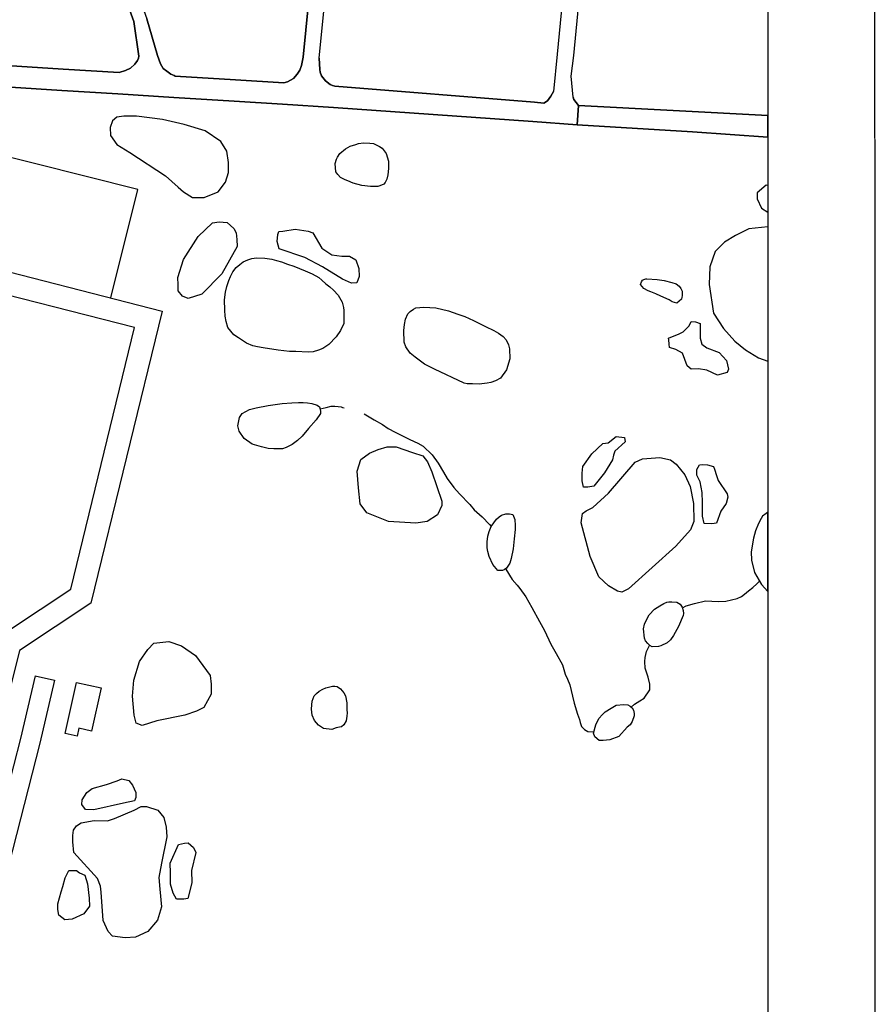
# Model space of a CAD drawing. Extents: x -10 to 410, y -24 to 273.
# Drawn here: x 330 to 410, y 44 to 136 of the extents above; entities that cross this region are included whole.
import ezdxf

# ---------------------------------------------------------------- set-up
doc = ezdxf.new("R2010")
doc.units = 0
for name, color, linetype in [('05_DM_LINE', 7, 'Continuous'), ('06_HOUSE_POLY', 160, 'Continuous'), ('08_ROAD_LINE', 3, 'Continuous'), ('09_ROAD_POLY', 5, 'Continuous'), ('11_KOCHI_POLY', 6, 'Continuous'), ('12_KASEN_LINE', 4, 'Continuous'), ('印刷レイアウト', 1, 'Continuous'), ('印刷用フレーム', 1, 'Continuous'), ('背景', 3, 'Continuous')]:
    doc.layers.add(name, color=color, linetype=linetype)

msp = doc.modelspace()

# ---------------------------------------------------------------- linework, layer by layer
at = {"layer": '05_DM_LINE', "color": 253}
msp.add_line((331.298985, 74.525684), (333.113517, 74.103659), dxfattribs=at)
for points in [[(381.848872, 125.931848), (377.728537, 126.24828), (359.108485, 127.556727), (354.368378, 127.853695), (349.863227, 128.131025), (344.243243, 128.486559), (339.003942, 128.818494), (333.778421, 129.130964), (324.173839, 129.756076), (323.073475, 129.795006), (322.454047, 129.748153), (321.648584, 129.662198), (320.893764, 129.435683), (320.193376, 129.060684), (318.823261, 128.002178), (316.068563, 125.525499), (312.513913, 122.017703), (310.789299, 120.162174), (310.058594, 119.486591), (309.749224, 119.193414), (309.238317, 118.615327), (308.87417, 118.13887), (308.633702, 117.75612)], [(340.123942, 123.341998), (343.443292, 121.181923), (344.648386, 120.131169), (345.118297, 119.697431), (345.959245, 119.150694), (347.068566, 119.14656), (348.358409, 119.670215), (349.048806, 120.580065), (349.318557, 121.478545), (349.343707, 122.412166), (349.183854, 123.486347), (348.628849, 124.392752), (347.138845, 125.373226), (345.20408, 125.982663), (343.169062, 126.443445), (340.75405, 126.752125), (339.563425, 126.756087), (338.918848, 126.658419), (338.493378, 126.302885), (338.289084, 125.693448), (338.334215, 124.935699), (338.924015, 124.107498), (340.123942, 123.341998)], [(399.647268, 124.786871), (392.613417, 125.295022), (381.848872, 125.931848)], [(338.358331, 109.787269), (340.874284, 119.888978), (321.553844, 124.752075), (318.958998, 114.982473)], [(361.778434, 120.287231), (360.968837, 120.486358), (360.463786, 120.713045), (360.198169, 120.810541), (359.778556, 121.025515), (359.523619, 121.287343), (359.343785, 121.545036), (359.283152, 122.322594), (359.408209, 122.720847), (359.503982, 122.912394), (359.728602, 123.248291), (360.228486, 123.701321), (360.688406, 123.943511), (361.218951, 124.115422), (361.459074, 124.185701), (361.918994, 124.252192), (362.523608, 124.220841), (362.863295, 124.185701), (363.418989, 123.928008), (363.653255, 123.748174), (363.85376, 123.517697), (364.023603, 123.267584), (364.238232, 122.552726), (364.263726, 122.228543), (364.25408, 121.857506), (364.188623, 121.275629), (364.083892, 120.861529), (363.954357, 120.568351), (363.823443, 120.412288), (363.454129, 120.236589), (363.273606, 120.185601), (362.783369, 120.185601), (362.563572, 120.181812), (361.778434, 120.287231)], [(399.647268, 120.266216), (399.478459, 120.306868), (398.628898, 119.592011), (398.638889, 119.017714), (399.044032, 118.150583), (399.647268, 117.776446)], [(349.213826, 116.830078), (349.813618, 116.275418), (350.039271, 115.845814), (350.118164, 115.236377), (350.128844, 114.58801), (348.693273, 112.045185), (346.833955, 110.13109), (345.579251, 109.740416), (345.03906, 109.962969), (344.633917, 110.431847), (344.623926, 111.006144), (344.613246, 111.693441), (345.128977, 113.377059), (346.499091, 115.521631), (347.848535, 116.806651), (348.459006, 116.877276), (349.213826, 116.830078)], [(354.058664, 114.373036), (353.874007, 115.056887), (353.928784, 115.701465), (354.033171, 115.986374), (354.393528, 116.021514), (355.539022, 116.193424), (356.763753, 116.006011), (357.19818, 115.857528), (358.048774, 114.4161), (358.958968, 113.794949), (359.893623, 113.68195), (360.613303, 113.677816), (361.193457, 113.353632), (361.49318, 112.521642), (361.50386, 111.767855), (361.298877, 111.197347), (360.79417, 111.162207), (359.963902, 111.525665), (358.108374, 112.693552), (356.443359, 113.560683), (354.058664, 114.373036)], [(399.647268, 116.431136), (397.868221, 116.216851), (396.61834, 115.611548), (395.588946, 114.978684), (394.738352, 114.115343), (394.218831, 112.685628), (394.169222, 111.03336), (394.568509, 108.373058), (395.488349, 106.92784), (396.543926, 105.748239), (397.558507, 104.951389), (398.758778, 104.185544), (399.647268, 103.869629)], [(324.47873, 113.341919), (343.138745, 108.560815), (336.493156, 81.294952), (329.843777, 76.865248), (321.789144, 44.630868), (313.033434, 46.84193), (313.558811, 48.920011), (320.228516, 47.236393), (327.523505, 76.427721)], [(328.898443, 78.818617), (334.608344, 82.615457), (340.55389, 107.013968), (323.948185, 111.263837), (324.47873, 113.341919)], [(359.368245, 106.158206), (358.698174, 105.443349), (358.118365, 105.076446), (357.738371, 104.908325), (357.228497, 104.752262), (356.754107, 104.736415), (355.618259, 104.771555), (355.008822, 104.787402), (353.948421, 104.912115), (352.573484, 105.115375), (352.033293, 105.205292), (351.584052, 105.322426), (351.013889, 105.552903), (350.263892, 106.052786), (349.818441, 106.353543), (349.549034, 106.693574), (349.273427, 107.025681), (349.11323, 107.580341), (349.008843, 108.095728), (348.978526, 108.642809), (348.96888, 109.61157), (349.048806, 110.30679), (349.173863, 110.857661), (349.374023, 111.408531), (349.523541, 111.767855), (349.743338, 112.217095), (350.044095, 112.623272), (350.388604, 112.908526), (350.708998, 113.158295), (351.143769, 113.353632), (351.493102, 113.451473), (351.954055, 113.521753), (352.718867, 113.502116), (353.363444, 113.396696), (353.794081, 113.287142), (354.278461, 113.158295), (354.823475, 112.947456), (355.423956, 112.740405), (356.493313, 112.306668), (357.14857, 112.021758), (357.763864, 111.677938), (358.048774, 111.435748), (358.408442, 111.10743), (358.783268, 110.818387), (359.123988, 110.502127), (359.548768, 110.02567), (359.938409, 109.392806), (360.068289, 108.888789), (360.084136, 108.603535), (360.084136, 108.197358), (360.084136, 107.740538), (360.079313, 107.388794), (359.778556, 106.736637), (359.368245, 106.158206)], [(389.323351, 111.517741), (389.978608, 111.408531), (390.678651, 111.216984), (391.079316, 111.088137), (391.353545, 110.892801), (391.518566, 110.65819), (391.633976, 110.41221), (391.643623, 109.99053), (391.618129, 109.845836), (391.584022, 109.662212), (391.138916, 109.306679), (390.713791, 109.412099), (390.418891, 109.595722), (389.664071, 109.951256), (389.198294, 110.177943), (388.728727, 110.357433), (388.48826, 110.435636), (388.058656, 110.666113), (387.773402, 111.045074), (387.84885, 111.287264), (387.959093, 111.435748), (388.063479, 111.502238), (388.258816, 111.552881), (388.348733, 111.55667), (389.323351, 111.517741)], [(368.53909, 103.131), (367.608569, 103.607457), (366.743161, 104.267882), (366.289098, 104.627205), (365.879131, 105.205292), (365.704121, 105.670036), (365.678971, 106.75593), (365.749251, 107.306801), (365.843647, 107.806684), (366.044151, 108.291064), (366.278418, 108.506038), (366.579175, 108.732726), (366.818609, 108.845725), (367.548969, 108.935642), (368.653467, 108.865362), (369.843747, 108.588032), (370.723625, 108.263848), (371.378882, 108.041295), (372.168842, 107.669914), (372.85855, 107.338151), (373.303657, 107.10354), (374.083971, 106.75214), (374.508751, 106.490313), (374.963848, 106.181632), (375.213962, 105.865373), (375.448229, 105.400629), (375.539179, 105.037172), (375.568462, 104.088048), (375.268739, 103.080358), (374.709256, 102.302799), (374.238311, 102.045106), (373.803885, 101.896623), (373.443528, 101.822553), (372.968793, 101.751929), (372.718679, 101.728502), (372.084093, 101.751929), (371.589033, 101.7757), (371.323416, 101.838056), (368.53909, 103.131)], [(393.31346, 107.396718), (393.334131, 106.033493), (393.483648, 105.455406), (393.959071, 105.127089), (395.113178, 104.685772), (395.773603, 103.931641), (395.964117, 103.138924), (395.858352, 102.81853), (394.928866, 102.57255), (393.954248, 103.041083), (393.158431, 103.158217), (392.478714, 103.127211), (392.113189, 103.451394), (391.664293, 104.642708), (391.048999, 104.966892), (390.468845, 105.150515), (390.428882, 105.478833), (390.388574, 105.873296), (390.383751, 106.013856), (390.598725, 106.123066), (391.313582, 106.400396), (391.743186, 106.61537), (392.30887, 107.185533), (392.483537, 107.580341), (392.879034, 107.541067), (393.31346, 107.396718)], [(385.499295, 96.838189), (386.258938, 96.752062), (386.338864, 96.357598), (385.374238, 95.470831), (385.233333, 95.111507), (385.13377, 94.681904), (384.398587, 93.466819), (383.408122, 92.213148), (382.834169, 92.111518), (382.438672, 92.111518), (382.323261, 92.720955), (382.308792, 93.443392), (382.374249, 94.052829), (383.218641, 95.23243), (384.24907, 96.197401), (384.748953, 96.267681), (385.499295, 96.838189)], [(366.499249, 95.365411), (367.459052, 95.041227), (367.898646, 94.50207), (368.308613, 93.568449), (369.238444, 90.802726), (369.243267, 90.408263), (368.82331, 89.544922), (367.863506, 88.908268), (366.788981, 88.771498), (364.268549, 88.927905), (362.218717, 89.728545), (361.5986, 90.556746), (361.46872, 92.068454), (361.33884, 93.611513), (361.6582, 94.71291), (362.473655, 95.283417), (363.299099, 95.638951), (364.118343, 95.881141), (364.978583, 95.877007), (366.499249, 95.365411)], [(391.084139, 94.271593), (391.883746, 93.267692), (392.398443, 92.185588), (392.709191, 90.6036), (392.733306, 88.916192), (392.423937, 88.127265), (391.044176, 86.627271), (386.648579, 82.63096), (386.008824, 82.310566), (385.608504, 82.42012), (384.783404, 82.920003), (383.874243, 83.756128), (383.063612, 85.65851), (382.228521, 88.787345), (382.363224, 89.677903), (382.688441, 89.928016), (383.318549, 90.21706), (384.773413, 91.572361), (387.273519, 94.470719), (387.948413, 94.755973), (389.563474, 94.892744), (390.573231, 94.666056), (391.084139, 94.271593)], [(394.669105, 93.795136), (394.858586, 93.220839), (395.008792, 92.751961), (395.853529, 91.486578), (395.893492, 91.201324), (395.758789, 90.591886), (395.263729, 89.877029), (394.848595, 88.767708), (394.418991, 88.697428), (393.704134, 88.736358), (393.549105, 89.416075), (393.528434, 90.678014), (393.51362, 91.611635), (393.323451, 92.615535), (393.023383, 93.232552), (393.01856, 93.77171), (393.263851, 94.201313), (393.584245, 94.232663), (394.018671, 94.197523), (394.558518, 94.04525), (394.669105, 93.795136)], [(343.758862, 77.72101), (344.948454, 77.318623), (346.258968, 76.412218), (347.618403, 74.537397), (347.698329, 73.748126), (347.713832, 72.818639), (347.013789, 71.560834), (346.338894, 71.205301), (345.26368, 70.85769), (342.648508, 70.330246), (341.27357, 69.877216), (340.728556, 70.091846), (340.523573, 70.845977), (340.383702, 72.607454), (340.508759, 74.115373), (341.018633, 75.83792), (341.794124, 76.978592), (342.358431, 77.552889), (343.758862, 77.72101)], [(331.298985, 74.525684), (329.91888, 68.677979), (326.643628, 55.916311), (324.388813, 47.002127), (321.743324, 33.920066), (319.603575, 27.041243), (318.818438, 25.545039), (318.273424, 24.998302), (317.423863, 24.541138), (316.113349, 24.123248), (315.318566, 23.881057), (314.254031, 23.888981), (307.623945, 25.463045), (292.838973, 29.146541), (290.958984, 29.545139)], [(333.113517, 74.103659), (331.728589, 68.232528), (328.454026, 55.455358), (326.209201, 46.588026), (323.553722, 33.455322), (321.33887, 26.326386), (320.339103, 24.427794), (319.398592, 23.48246), (318.153535, 22.81859), (316.669043, 22.341789), (315.589006, 22.013816), (314.028377, 22.025529), (307.183662, 23.650581), (292.388699, 27.337866), (291.198419, 27.228657), (290.34369, 26.64678)], [(358.973782, 69.521682), (358.204148, 69.595752), (357.713911, 69.908222), (357.358377, 70.345749), (357.128933, 70.838053), (357.073467, 71.400637), (357.093793, 71.795101), (357.143747, 72.150635), (357.308767, 72.638805), (357.544067, 72.873071), (357.783157, 73.076332), (358.124221, 73.256166), (358.414299, 73.388802), (359.028559, 73.545209), (359.249045, 73.545209), (359.478488, 73.505935), (359.778556, 73.303019), (360.079313, 72.935772), (360.233653, 72.642594), (360.353543, 71.998362), (360.374213, 71.677968), (360.379036, 71.326223), (360.38386, 71.060607), (360.374213, 70.75606), (360.298766, 70.326457), (360.084136, 69.935783), (359.883976, 69.752159), (359.693462, 69.717019), (359.378925, 69.646739), (358.973782, 69.521682)], [(336.11833, 63.623334), (336.618213, 64.013664), (337.943541, 64.361618), (338.943308, 64.716808), (339.374289, 64.896642), (340.018522, 64.748158), (340.38887, 64.310631), (340.68377, 63.630914), (340.693416, 63.162381), (340.55389, 62.841987), (339.548956, 62.631147), (336.75395, 62.002072), (335.999129, 62.041002), (335.633949, 62.513669), (335.664266, 62.943617), (336.11833, 63.623334)], [(343.068465, 57.044925), (342.818351, 55.6817), (342.908268, 54.60373), (343.079145, 52.951462), (342.698462, 51.697447), (341.818585, 50.662196), (340.638639, 50.127173), (339.688482, 50.056893), (338.499235, 50.205377), (338.113384, 50.642559), (337.633827, 51.685734), (337.448481, 54.310552), (337.40335, 54.888984), (337.103627, 55.607631), (334.908412, 58.021609), (334.823318, 59.033434), (334.813672, 59.607731), (334.879129, 60.107614), (335.158181, 60.502078), (335.588818, 60.787332), (336.808727, 60.998172), (338.048961, 60.986458), (338.693538, 61.197298), (340.513927, 61.978646), (341.188477, 62.33039), (341.693528, 62.33039), (342.738425, 61.966933), (343.289296, 61.283426), (343.518739, 60.381155), (343.568349, 59.482674), (343.068465, 57.044925)], [(346.063631, 58.5022), (346.273437, 58.033322), (345.863471, 56.345915), (345.898611, 55.19732), (345.528263, 53.728676), (345.16894, 53.658396), (344.483366, 53.662185), (344.153326, 54.236483), (343.923882, 55.068473), (343.908379, 56.142654), (343.893566, 57.041135), (344.658377, 58.763683), (345.233363, 58.900453), (345.553757, 58.931803), (346.063631, 58.5022)], [(335.443435, 56.115438), (335.914035, 55.900464), (336.178619, 55.107403), (336.343983, 53.775529), (336.35363, 53.021742), (335.823429, 52.306885), (334.754072, 51.810791), (334.073321, 51.740511), (333.488344, 52.178038), (333.408417, 52.716851), (333.40325, 53.220869), (333.709174, 54.365329), (333.879017, 54.865557), (334.084001, 55.658274), (334.433678, 56.337991), (334.613512, 56.337991), (335.153358, 56.337991), (335.443435, 56.115438)]]:
    msp.add_lwpolyline(points, dxfattribs=at)
at = {"layer": '06_HOUSE_POLY', "color": 255}
msp.add_lwpolyline([(335.216059, 68.877105), (334.106394, 69.119295), (335.156459, 73.904533), (337.436768, 73.404305), (336.561713, 69.361485), (335.375911, 69.619179), (335.216059, 68.877105)], close=True, dxfattribs=at)
at = {"layer": '08_ROAD_LINE', "color": 253}
msp.add_line((381.988398, 127.728638), (399.647268, 126.817065), dxfattribs=at)
for points in [[(356.283162, 132.267723), (359.798882, 167.881053), (361.03326, 181.302973), (363.713889, 210.060735), (365.593877, 229.896734), (367.093872, 246.185662), (367.294032, 247.830178), (367.249246, 248.291132), (367.129012, 248.537284), (366.728692, 248.892646), (365.33894, 249.545147)], [(368.66897, 247.025576), (368.99901, 247.873242), (369.568484, 248.130935), (370.218918, 248.052904), (375.589133, 246.017714), (382.388718, 243.705193), (389.329207, 241.611437), (389.423947, 241.58801), (390.108488, 240.681778), (390.098842, 239.728692), (390.008925, 238.666225), (388.164076, 217.927955), (385.768701, 192.916218), (384.513653, 179.490336), (379.9992, 132.517665), (379.638843, 129.041219)], [(357.778334, 132.146628), (361.329194, 167.810773), (362.968715, 185.935765), (365.259014, 209.990455), (368.298966, 242.931769), (368.638653, 246.07628), (368.66897, 247.025576)], [(381.488515, 128.517737), (381.289044, 130.482647), (381.548804, 132.416207), (383.368159, 151.5451), (384.879178, 167.013751), (386.063601, 179.466909), (389.709201, 217.873178), (391.759033, 238.556843), (391.858596, 239.951245)], [(330.714008, 166.693529), (341.723844, 135.838048), (342.704319, 132.39657)], [(340.95421, 132.338003), (340.499113, 135.580183), (331.273492, 161.091976)], [(339.128998, 130.81062), (339.709153, 131.01767), (340.18871, 131.236434), (340.593853, 131.607643), (340.833976, 131.935788), (340.91907, 132.158341), (340.95421, 132.338003)], [(342.704319, 132.39657), (342.978548, 131.615394), (343.233485, 131.197504), (343.573172, 130.931715), (343.948343, 130.67006), (344.258746, 130.541214), (344.3683, 130.482647)], [(301.759014, 121.842003), (304.084109, 121.86543), (306.408171, 122.068346), (307.323188, 122.11141), (308.24923, 122.263683), (309.233493, 122.505873), (310.143688, 122.947534), (311.103491, 123.435704), (314.728765, 127.01378), (315.943506, 128.615405), (317.063506, 129.818433), (318.133898, 130.74034), (318.933849, 131.318427), (319.568435, 131.669999), (319.838875, 131.77163), (320.348749, 131.896686), (320.77353, 131.931826), (323.148579, 131.795056), (324.273402, 131.755954), (333.903478, 131.127052), (339.128998, 130.81062)], [(354.493091, 129.853745), (354.818308, 129.94349), (355.393639, 130.263883), (355.728502, 130.658347), (355.96897, 131.033346), (356.153282, 131.490337), (356.283162, 132.267723)], [(357.778334, 132.146628), (357.858605, 131.095874), (357.878931, 130.861435), (358.008811, 130.517787), (358.378814, 130.052871), (358.823231, 129.701299), (359.028559, 129.615344), (359.233542, 129.556778)], [(381.848872, 125.931848), (377.728537, 126.24828), (359.108485, 127.556727), (354.368378, 127.853695), (349.863227, 128.131025), (344.243243, 128.486559), (339.003942, 128.818494), (333.778421, 129.130964), (324.173839, 129.756076), (323.073475, 129.795006), (322.454047, 129.748153), (321.648584, 129.662198), (320.893764, 129.435683), (320.193376, 129.060684), (318.823261, 128.002178), (316.068563, 125.525499), (312.513913, 122.017703), (310.789299, 120.162174), (310.058594, 119.486591), (309.749224, 119.193414), (309.238317, 118.615327), (308.87417, 118.13887), (308.633702, 117.75612)], [(344.3683, 130.482647), (349.988284, 130.131075), (354.493091, 129.853745)], [(359.233542, 129.556778), (377.868408, 128.041108), (378.748975, 127.970828), (379.079015, 128.162203), (379.398375, 128.607654), (379.638843, 129.041219)], [(381.488515, 128.517737), (381.533301, 128.310687), (381.988398, 127.728638)], [(381.848872, 125.931848), (392.613417, 125.295022), (399.647268, 124.786871)]]:
    msp.add_lwpolyline(points, dxfattribs=at)
at = {"layer": '09_ROAD_POLY', "color": 7}
for points in [[(384.513653, 179.490336), (379.9992, 132.517665), (379.638843, 129.041219), (379.398375, 128.607654), (379.079015, 128.162203), (378.748975, 127.970828), (377.868408, 128.041108), (359.233542, 129.556778), (359.028559, 129.615344), (358.823231, 129.701299), (358.378814, 130.052871), (358.008811, 130.517787), (357.878931, 130.861435), (357.858605, 131.095874), (357.778334, 132.146628), (361.329194, 167.810773)], [(359.798882, 167.881053), (356.283162, 132.267723), (356.153282, 131.490337), (355.96897, 131.033346), (355.728502, 130.658347), (355.393639, 130.263883), (354.818308, 129.94349), (354.493091, 129.853745), (349.988284, 130.131075), (344.3683, 130.482647), (344.258746, 130.541214), (343.948343, 130.67006), (343.573172, 130.931715), (343.233485, 131.197504), (342.978548, 131.615394), (342.704319, 132.39657), (341.723844, 135.838048)], [(331.273492, 161.091976), (340.499113, 135.580183), (340.95421, 132.338003), (340.91907, 132.158341), (340.833976, 131.935788), (340.593853, 131.607643), (340.18871, 131.236434), (339.709153, 131.01767), (339.128998, 130.81062), (333.903478, 131.127052), (324.273402, 131.755954)], [(324.173839, 129.756076), (333.778421, 129.130964), (339.003942, 128.818494), (344.243243, 128.486559), (349.863227, 128.131025), (354.368378, 127.853695), (359.108485, 127.556727), (377.728537, 126.24828), (381.848872, 125.931848), (381.850594, 125.931848), (381.988398, 127.728638), (381.533301, 128.310687), (381.488515, 128.517737), (381.289044, 130.482647), (381.548804, 132.416207), (383.368159, 151.5451)]]:
    msp.add_lwpolyline(points, dxfattribs=at)
msp.add_lwpolyline([(381.850594, 125.931848), (392.613417, 125.295022), (399.647268, 124.786871), (399.647268, 126.817065), (381.988398, 127.728638)], close=True, dxfattribs=at)
at = {"layer": '11_KOCHI_POLY', "color": 7}
for points in [[(354.353564, 95.713021), (353.568427, 95.705097), (353.044084, 95.736447), (352.419143, 95.888721), (351.539266, 96.123332), (350.789269, 96.662145), (350.313501, 97.338072), (350.213938, 97.853803), (350.343818, 98.615514), (350.593932, 99.006188), (351.293975, 99.37309), (351.908236, 99.537421), (353.01859, 99.75584), (354.348741, 99.927751), (355.228619, 99.978738), (355.858382, 100.013878), (356.29901, 100.013878), (356.708976, 99.990451), (357.08897, 99.943598), (357.603668, 99.771688), (357.823465, 99.611491), (357.878931, 99.396517), (357.914071, 99.19739), (357.908214, 99.002053), (357.504104, 98.416043), (356.79407, 97.607479), (356.19359, 96.892622), (355.753996, 96.470942), (355.254112, 96.103695), (354.713921, 95.810862), (354.353564, 95.713021)], [(374.758865, 84.345928), (374.438471, 84.338005), (373.973728, 84.892665), (373.653334, 85.642662), (373.508984, 86.11154), (373.469021, 86.462939), (373.463854, 87.01381), (373.523454, 87.541254), (373.653334, 87.970858), (373.834201, 88.451449), (374.313414, 89.150458), (374.568351, 89.361643), (374.798828, 89.502203), (375.188468, 89.631049), (375.544002, 89.642763), (375.843726, 89.580062), (376.043886, 89.091892), (376.079026, 88.533442), (376.063523, 88.177908), (375.968783, 87.29114), (375.868186, 86.365443), (375.683529, 85.463173), (375.573286, 85.041149), (375.433759, 84.857525), (375.249102, 84.572271), (375.048942, 84.412419), (374.888745, 84.357642), (374.758865, 84.345928)], [(399.138772, 89.416075), (399.004069, 89.201446), (398.768769, 88.717065), (398.483515, 88.041138), (398.289212, 87.377268), (398.093875, 86.095692), (398.103521, 85.295052), (398.383952, 84.166094), (399.058502, 83.041271), (399.647268, 82.396693), (399.647268, 89.775054), (399.478459, 89.677903)], [(389.448408, 77.248343), (388.86343, 77.236629), (388.623996, 77.330336), (388.428659, 77.521539), (388.228499, 77.767863), (388.118256, 78.03348), (388.04901, 78.912324), (388.128936, 79.330214), (388.298779, 79.685748), (388.558539, 80.220771), (389.068414, 80.736502), (389.568297, 81.056896), (389.938645, 81.252233), (390.209085, 81.376945), (390.393742, 81.420009), (390.683819, 81.431722), (391.143739, 81.381079), (391.458965, 81.197456), (391.653269, 80.915991), (391.738363, 80.607655), (391.763856, 80.330325), (391.749042, 80.158415), (391.293945, 79.123164), (390.844016, 78.263957), (390.553939, 77.880862), (390.238368, 77.603532), (389.658214, 77.310699), (389.448408, 77.248343)], [(384.893647, 68.533285), (384.278353, 68.470928), (383.90835, 68.490221), (383.503895, 68.810615), (383.374015, 69.162359), (383.608626, 69.943362), (383.879066, 70.54522), (384.204283, 70.89662), (384.478513, 71.150524), (385.02835, 71.49021), (385.504118, 71.763751), (386.213808, 71.845744), (386.573475, 71.795101), (386.789138, 71.670044), (386.968972, 71.517771), (387.098853, 71.295218), (387.178779, 70.990327), (387.169132, 70.767773), (386.973796, 70.256177), (386.789138, 69.947496), (386.503885, 69.717019), (385.738384, 68.865392), (384.893647, 68.533285)]]:
    msp.add_lwpolyline(points, close=True, dxfattribs=at)
at = {"layer": '12_KASEN_LINE', "color": 7}
for points in [[(357.873074, 99.424078), (358.432558, 99.564638), (358.919005, 99.68556), (359.262826, 99.693484), (359.564616, 99.666268), (359.831955, 99.623204), (359.974582, 99.572561), (360.123066, 99.533287)], [(361.997198, 98.966914), (362.913249, 98.39675), (363.678749, 97.959223), (364.220662, 97.595766), (364.884877, 97.267792), (366.253958, 96.580151), (366.984318, 96.236331), (367.500049, 95.955211), (368.33514, 95.154571), (368.87602, 94.349797), (369.397607, 93.525385), (369.716968, 92.916292), (370.351554, 92.091881), (370.876242, 91.502081), (371.830189, 90.513683), (372.252903, 90.013799), (372.986363, 89.349929), (373.66987, 88.646785), (373.836957, 88.459028)], [(375.173999, 84.513704), (375.191569, 84.463062), (375.778269, 83.509804), (376.270573, 82.97857), (376.50105, 82.670234), (377.075347, 81.896465), (377.635864, 80.896699), (378.351755, 79.572404), (378.796861, 78.744203), (379.397686, 77.478819), (379.891713, 76.592052), (380.471867, 75.529584), (380.732661, 74.673823), (380.952113, 74.197366), (381.167087, 73.669922), (381.410311, 72.630881), (381.561551, 71.970801), (381.896414, 70.947263), (382.064535, 70.451169), (382.133781, 70.146623), (382.251948, 69.787299), (382.543058, 69.498256), (382.843815, 69.318422), (383.417079, 69.299129)], [(391.666016, 80.869138), (392.014659, 81.033469), (392.796007, 81.279449), (393.814377, 81.502002), (395.011892, 81.466862), (395.712969, 81.478575), (396.791973, 81.740403), (397.166111, 81.908179), (397.473758, 82.126942), (397.844794, 82.439757), (398.242358, 82.752227), (398.620285, 83.103627), (398.869366, 83.35753)], [(386.894558, 71.580127), (387.204272, 71.857457), (387.710012, 72.181641), (388.09483, 72.435544), (388.61814, 73.201389), (388.622274, 73.728833), (388.461043, 74.396493), (388.205073, 75.217114), (388.17889, 75.849634), (388.193359, 76.228594), (388.306703, 76.771541), (388.604704, 77.349628)]]:
    msp.add_lwpolyline(points, dxfattribs=at)
at = {"layer": '印刷レイアウト', "color": 7}
for points in [[(-10.309448, -23.852808), (409.661817, -23.852808), (409.632878, 273.147152), (-10.338387, 273.147152)], [(399.647269, -0.352433), (-0.353122, -0.352433), (-0.353122, 249.647122), (399.647269, 249.647122)]]:
    msp.add_lwpolyline(points, close=True, dxfattribs=at)
at = {"layer": '印刷用フレーム', "color": 7}
msp.add_lwpolyline([(399.647268, -0.352778), (-0.352778, -0.352778), (-0.352778, 249.647122), (399.647268, 249.647122)], close=True, dxfattribs=at)
msp.add_lwpolyline([(399.647268, -0.352778), (-0.352778, -0.352778), (-0.352778, 249.647122), (399.647268, 249.647122)], close=True, dxfattribs=at)
at = {"layer": '背景', "color": 7}
msp.add_lwpolyline([(399.647268, -0.352778), (-0.352778, -0.352778), (-0.352778, 249.647122), (399.647268, 249.647122)], close=True, dxfattribs=at)

doc.saveas('drawing.dxf')
